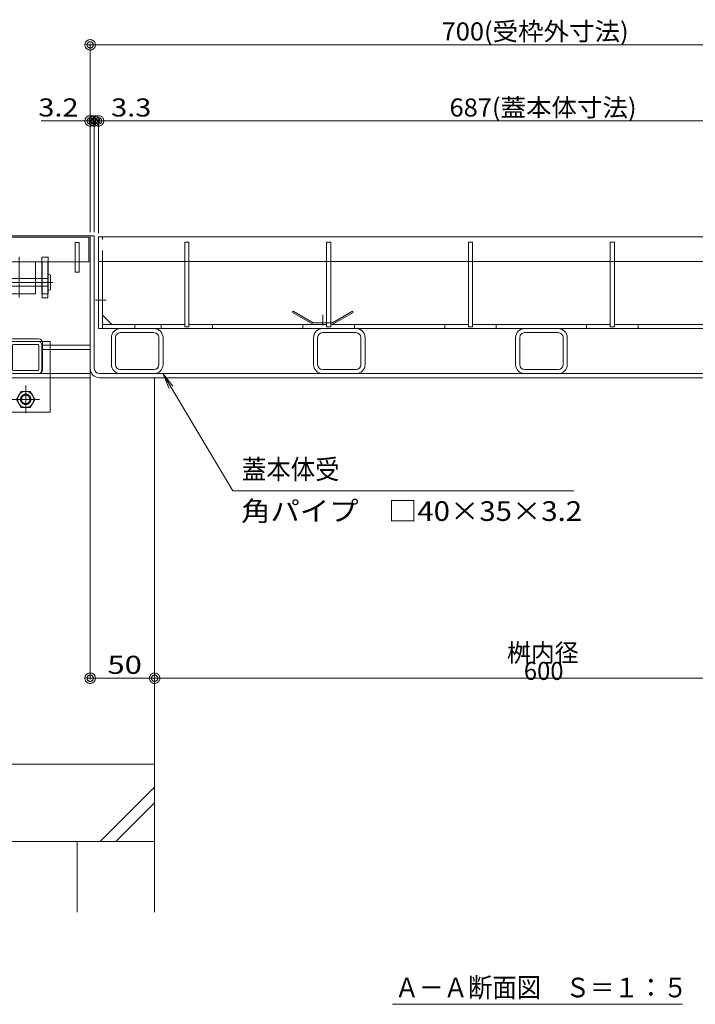
# Model space of a CAD drawing. Units: millimetres. Extents: x -1732 to 1954, y -1407 to 1313.
# Drawn here: x -1212 to -688, y -1224 to -460 of the extents above; entities that cross this region are included whole.
import ezdxf

# ---------------------------------------------------------------- set-up
doc = ezdxf.new("R2010")
doc.units = ezdxf.units.MM
doc.header["$LTSCALE"] = 10
for name, pattern in [('JWW_CENTER1', [6.773333, 4.233333, -0.846667, 0.846667, -0.846667]), ('JWW_CENTER2', [13.546667, 11.006667, -0.846667, 0.846667, -0.846667]), ('JWW_DASHED1', [1.693333, 0.846667, -0.846667]), ('JWW_DASHED2', [3.386667, 1.693333, -1.693333])]:
    doc.linetypes.add(name, pattern=pattern)
for name, color, linetype in [('1-0ﾚｲﾔ', 7, 'Continuous'), ('1-1ﾚｲﾔ', 7, 'Continuous'), ('1-2ﾚｲﾔ', 7, 'Continuous'), ('1-3ﾚｲﾔ', 7, 'Continuous'), ('1-4ﾚｲﾔ', 7, 'Continuous'), ('1-5ﾚｲﾔ', 7, 'Continuous'), ('1-6ﾚｲﾔ', 7, 'Continuous'), ('4-1', 7, 'Continuous'), ('4-7', 7, 'Continuous'), ('4-E', 7, 'Continuous'), ('その他', 7, 'Continuous'), ('ハッチ', 7, 'Continuous'), ('寸法', 7, 'Continuous')]:
    doc.layers.add(name, color=color, linetype=linetype)
doc.styles.add('ＭＳ ゴシック', font='txt', dxfattribs={"height": 1})

# ---------------------------------------------------------------- blocks, each defined once
blk = doc.blocks.new('モルタル止め\u3000断面図@@SfigorgFlag@@4')
at = {"layer": '4-1', "color": 2, "linetype": 'JWW_DASHED1', "lineweight": 5}
for p, q in [((-0.777, 0), (-2.359, 0.913)), ((-2.309, 1), (-2.358, 0.916)), ((-0.75, 0.1), (-2.309, 1)), ((0.75, 0.1), (2.309, 1)), ((0.777, 0), (2.359, 0.913)), ((2.309, 1), (2.359, 0.913)), ((0.75, 0.1), (-0.75, 0.1)), ((0, 0.73), (0, -0.112))]:
    blk.add_line(p, q, dxfattribs=at)
blk = doc.blocks.new('蓋本体受\u3000角パイプ\u3000□40×35×3.2\u3000引出線@@SfigorgFlag@@4')
at = {"layer": 'その他', "color": 7, "linetype": 'Continuous', "lineweight": 5}
for p, q in [((5.423, -9.109), (0, 0)), ((0, 0), (0.774, -0.981)), ((0, 0), (0.494, -1.148)), ((31.876, -9.109), (5.423, -9.109))]:
    blk.add_line(p, q, dxfattribs=at)
at = {"layer": 'その他', "color": 2, "linetype": 'Continuous', "lineweight": 5, "style": 'ＭＳ ゴシック'}
for s, width, p in [('蓋本体受', 0.91, (6.14, -8.188)), ('角パイプ\u3000□40×35×3.2', 1.095652, (6.078, -11.431))]:
    blk.add_text(s, height=1.524, dxfattribs=dict(at, width=width)).set_placement(p)
blk = doc.blocks.new('_DotSmall@@SfigorgFlag@@4')
at = {"layer": '1-5ﾚｲﾔ', "color": 7, "linetype": 'Continuous', "lineweight": 9}
for p, q in [((-0.0303, 0.0078), (-0.0314, 0.002)), ((-0.0314, 0.002), (-0.031, -0.0039)), ((0.0187, 0), (-0.0314, 0.002)), ((-0.0314, 0.002), (0.0187, 0)), ((-0.0291, 0.0115), (-0.0303, 0.0078)), ((-0.0274, 0.0151), (-0.0291, 0.0115)), ((-0.0253, 0.0184), (-0.0274, 0.0151)), ((-0.0228, 0.0214), (-0.0253, 0.0184)), ((-0.0199, 0.0241), (-0.0228, 0.0214)), ((-0.0167, 0.0264), (-0.0199, 0.0241)), ((-0.0187, 0), (-0.0186, 0.0023)), ((0.0314, -0.002), (-0.0187, 0)), ((-0.0187, 0), (-0.0187, 0)), ((-0.0186, -0.0023), (-0.0187, 0)), ((-0.0187, 0), (0.0314, -0.002)), ((-0.0186, 0.0023), (-0.0182, 0.0047)), ((-0.0182, 0.0047), (-0.0174, 0.0069)), ((-0.0174, 0.0069), (-0.0164, 0.009)), ((-0.0133, 0.0283), (-0.0167, 0.0264)), ((-0.0164, 0.009), (-0.0152, 0.011)), ((-0.0152, 0.011), (-0.0137, 0.0128)), ((-0.0137, 0.0128), (-0.012, 0.0144)), ((-0.0097, 0.0297), (-0.0133, 0.0283)), ((-0.012, 0.0144), (-0.01, 0.0158)), ((-0.01, 0.0158), (-0.008, 0.017)), ((-0.0059, 0.0307), (-0.0097, 0.0297)), ((-0.008, 0.017), (-0.0058, 0.0178)), ((-0.002, 0.0312), (-0.0059, 0.0307)), ((-0.0058, 0.0178), (-0.0035, 0.0184)), ((-0.0035, 0.0184), (-0.0012, 0.0187)), ((0.002, 0.0312), (-0.002, 0.0312)), ((-0.0012, 0.0187), (0.0012, 0.0187)), ((0.0012, 0.0187), (0.0035, 0.0184)), ((0.0059, 0.0307), (0.002, 0.0312)), ((0.0035, 0.0184), (0.0058, 0.0178)), ((0.0058, 0.0178), (0.008, 0.017)), ((0.0097, 0.0297), (0.0059, 0.0307)), ((0.008, 0.017), (0.01, 0.0158)), ((0.0133, 0.0283), (0.0097, 0.0297)), ((0.01, 0.0158), (0.012, 0.0144)), ((0.012, 0.0144), (0.0137, 0.0128)), ((0.0167, 0.0264), (0.0133, 0.0283)), ((0.0137, 0.0128), (0.0152, 0.011)), ((0.0152, 0.011), (0.0164, 0.009)), ((0.0164, 0.009), (0.0174, 0.0069)), ((0.0199, 0.0241), (0.0167, 0.0264)), ((0.0174, 0.0069), (0.0182, 0.0047)), ((0.0182, 0.0047), (0.0186, 0.0023)), ((0.0186, 0.0023), (0.0187, 0)), ((0.0228, 0.0214), (0.0199, 0.0241)), ((0.0253, 0.0184), (0.0228, 0.0214)), ((0.0274, 0.0151), (0.0253, 0.0184)), ((0.0291, 0.0115), (0.0274, 0.0151)), ((0.0303, 0.0078), (0.0291, 0.0115)), ((0.031, 0.0039), (0.0303, 0.0078)), ((0.0314, -0.002), (0.031, 0.0039)), ((-0.031, -0.0039), (-0.0303, -0.0078)), ((-0.0303, -0.0078), (-0.0291, -0.0115)), ((-0.0291, -0.0115), (-0.0274, -0.0151)), ((-0.0274, -0.0151), (-0.0253, -0.0184)), ((-0.0253, -0.0184), (-0.0228, -0.0214)), ((-0.0228, -0.0214), (-0.0199, -0.0241)), ((-0.0199, -0.0241), (-0.0167, -0.0264)), ((-0.0182, -0.0047), (-0.0186, -0.0023)), ((-0.0174, -0.0069), (-0.0182, -0.0047)), ((-0.0164, -0.009), (-0.0174, -0.0069)), ((-0.0167, -0.0264), (-0.0133, -0.0283)), ((-0.0152, -0.011), (-0.0164, -0.009)), ((-0.0137, -0.0128), (-0.0152, -0.011)), ((-0.012, -0.0144), (-0.0137, -0.0128)), ((-0.0133, -0.0283), (-0.0097, -0.0297)), ((-0.01, -0.0158), (-0.012, -0.0144)), ((-0.008, -0.017), (-0.01, -0.0158)), ((-0.0097, -0.0297), (-0.0059, -0.0307)), ((-0.0058, -0.0178), (-0.008, -0.017)), ((-0.0059, -0.0307), (-0.002, -0.0312)), ((-0.0035, -0.0184), (-0.0058, -0.0178)), ((-0.0012, -0.0187), (-0.0035, -0.0184)), ((-0.002, -0.0312), (0.002, -0.0312)), ((0.0012, -0.0187), (-0.0012, -0.0187)), ((0.0035, -0.0184), (0.0012, -0.0187)), ((0.002, -0.0312), (0.0059, -0.0307)), ((0.0058, -0.0178), (0.0035, -0.0184)), ((0.008, -0.017), (0.0058, -0.0178)), ((0.0059, -0.0307), (0.0097, -0.0297)), ((0.01, -0.0158), (0.008, -0.017)), ((0.0097, -0.0297), (0.0133, -0.0283)), ((0.012, -0.0144), (0.01, -0.0158)), ((0.0137, -0.0128), (0.012, -0.0144)), ((0.0133, -0.0283), (0.0167, -0.0264)), ((0.0152, -0.011), (0.0137, -0.0128)), ((0.0164, -0.009), (0.0152, -0.011)), ((0.0174, -0.0069), (0.0164, -0.009)), ((0.0167, -0.0264), (0.0199, -0.0241)), ((0.0182, -0.0047), (0.0174, -0.0069)), ((0.0186, -0.0023), (0.0182, -0.0047)), ((0.0187, 0), (0.0186, -0.0023)), ((0.0187, 0), (0.0187, 0)), ((0.0199, -0.0241), (0.0228, -0.0214)), ((0.0228, -0.0214), (0.0253, -0.0184)), ((0.0253, -0.0184), (0.0274, -0.0151)), ((0.0274, -0.0151), (0.0291, -0.0115)), ((0.0291, -0.0115), (0.0303, -0.0078)), ((0.0303, -0.0078), (0.0314, -0.002))]:
    blk.add_line(p, q, dxfattribs=at)
blk = doc.blocks.new('T-2\u3000A-A断面図\u3000左@@SfigorgFlag@@4')
at = {"layer": '1-0ﾚｲﾔ', "color": 7, "linetype": 'JWW_CENTER2', "lineweight": 5}
blk.add_line((-5.4, -1.508), (-5.4, -4.678), dxfattribs=at)
at = {"layer": '1-0ﾚｲﾔ', "color": 7, "linetype": 'JWW_CENTER1', "lineweight": 5}
for p, q in [((-4.9, -11.514), (-4.9, -13.646)), ((-3.834, -12.58), (-5.966, -12.58))]:
    blk.add_line(p, q, dxfattribs=at)
at = {"layer": '1-1ﾚｲﾔ', "color": 2, "linetype": 'JWW_DASHED1', "lineweight": 5}
for p, q in [((-6.8, -8.08), (-6.183, -8.08)), ((-6.8, -8.08), (-6.8, -10.9)), ((-3.617, -8.08), (-3, -8.08)), ((-3, -8.08), (-3, -10.9))]:
    blk.add_line(p, q, dxfattribs=at)
at = {"layer": '1-1ﾚｲﾔ', "color": 2, "linetype": 'Continuous', "lineweight": 5}
for p, q in [((-6.183, -8.08), (-3.617, -8.08)), ((-6.8, -10.9), (-6.8, -13.58)), ((-3, -10.9), (-3, -13.58)), ((-6.8, -13.58), (-3, -13.58))]:
    blk.add_line(p, q, dxfattribs=at)
at = {"layer": '1-1ﾚｲﾔ', "color": 2, "linetype": 'JWW_DASHED2', "lineweight": 5}
for p, q in [((-5.259, -11.957), (-5.619, -12.58)), ((-5.259, -11.957), (-4.55, -11.957)), ((-4.181, -12.58), (-4.541, -11.957)), ((-5.619, -12.58), (-5.259, -13.203)), ((-4.541, -13.203), (-4.181, -12.58)), ((-5.259, -13.203), (-4.541, -13.203))]:
    blk.add_line(p, q, dxfattribs=at)
for radius in [0.623, 0.4, 0.33]:
    blk.add_circle((-4.9, -12.58), radius, dxfattribs=at)
at = {"layer": '1-2ﾚｲﾔ', "color": 6, "linetype": 'Continuous', "lineweight": 5}
for p, q in [((-3.175, -2.93), (-3.175, -4.067)), ((-2.975, -2.93), (-2.975, -4.07)), ((-7.175, -3.2), (-3.175, -3.2)), ((-7.175, -3.2), (-7.175, -3.8)), ((-7.175, -3.8), (-3.175, -3.8))]:
    blk.add_line(p, q, dxfattribs=at)
at = {"layer": '1-2ﾚｲﾔ', "color": 6, "linetype": 'JWW_CENTER1', "lineweight": 5}
blk.add_line((-7.204, -3.5), (-2.8, -3.5), dxfattribs=at)
at = {"layer": '1-2ﾚｲﾔ', "color": 6, "linetype": 'JWW_DASHED1', "lineweight": 5}
blk.add_line((-3.625, -3.2), (-3.625, -3.8), dxfattribs=at)
at = {"layer": '1-2ﾚｲﾔ', "color": 6, "linetype": 'Continuous', "lineweight": 5}
for centre, start, end in [((-3.075, -3.082), 56.60151, 123.39849), ((-3.075, -3.918), 236.60151, 303.39849)]:
    blk.add_arc(centre, 0.182, start, end, dxfattribs=at)
at = {"layer": '1-3ﾚｲﾔ', "color": 6, "linetype": 'Continuous', "lineweight": 5}
for p, q in [((-6.65, -1.9), (-4.15, -1.9)), ((-6.65, -1.9), (-6.65, -3.2)), ((-4.15, -1.9), (-4.15, -3.2)), ((-6.65, -3.8), (-6.65, -4.4)), ((-4.15, -3.8), (-4.15, -4.4)), ((-6.65, -4.4), (-4.15, -4.4))]:
    blk.add_line(p, q, dxfattribs=at)
at = {"layer": '1-3ﾚｲﾔ', "color": 6, "linetype": 'JWW_DASHED1', "lineweight": 5}
for p, q in [((-6.65, -3.2), (-6.65, -3.8)), ((-4.15, -3.2), (-4.15, -3.8))]:
    blk.add_line(p, q, dxfattribs=at)
at = {"layer": '4-7', "color": 3, "linetype": 'JWW_DASHED1', "lineweight": 5}
blk.add_line((-3.15, -1.9), (-3.65, -1.9), dxfattribs=at)
at = {"layer": '4-7', "color": 6, "linetype": 'Continuous', "lineweight": 5}
for p, q in [((-3.175, -1.9), (-3.625, -1.9)), ((-3.625, -1.9), (-3.625, -3.2)), ((-3.175, -1.9), (-3.175, -4.7)), ((-3.625, -3.8), (-3.625, -4.7)), ((-3.175, -4.7), (-3.625, -4.7)), ((-6.15, -10.28), (-6.15, -8.38)), ((-5.92, -10.28), (-5.92, -8.38)), ((-5.85, -8.08), (-3.95, -8.08)), ((-5.85, -8.31), (-3.95, -8.31)), ((-3.88, -10.28), (-3.88, -8.38)), ((-3.65, -10.28), (-3.65, -8.38)), ((-5.85, -10.35), (-3.95, -10.35)), ((-5.85, -10.58), (-3.95, -10.58))]:
    blk.add_line(p, q, dxfattribs=at)
at = {"layer": '4-7', "color": 6, "linetype": 'JWW_DASHED1', "lineweight": 5}
blk.add_line((-3.625, -4.4), (-3.175, -4.4), dxfattribs=at)
at = {"layer": '4-7', "color": 6, "linetype": 'Continuous', "lineweight": 5}
for centre, radius, start, end in [((-5.85, -8.38), 0.3, 90, 180), ((-5.85, -8.38), 0.07, 90, 180), ((-3.95, -8.38), 0.3, 0, 90), ((-3.95, -8.38), 0.07, 0, 90), ((-5.85, -10.28), 0.3, 180, 270), ((-5.85, -10.28), 0.07, 180, 270), ((-3.95, -10.28), 0.3, 270, 0), ((-3.95, -10.28), 0.07, 270, 0)]:
    blk.add_arc(centre, radius, start, end, dxfattribs=at)
at = {"layer": 'ハッチ', "color": 4, "linetype": 'Continuous', "lineweight": 5}
for p, q in [((-20.156, 0.1), (0.1, 0.1)), ((0.1, -10.18), (0.1, 0.1)), ((0.1, 0.1), (0.1, -10.9)), ((-3.65, -1.9), (-3.65, -4.4)), ((-3.15, -1.9), (-3.15, -4.4)), ((-3.625, -4.4), (-3.65, -4.4)), ((-3.175, -4.4), (-3.15, -4.4)), ((-6.2, -10.28), (-6.2, -8.18)), ((-5.9, -7.88), (-3.9, -7.88)), ((-3.6, -10.28), (-3.6, -8.18)), ((-6.18, -8.7), (-20.156, -8.7)), ((-3.62, -8.7), (0.1, -8.7)), ((-5.9, -10.58), (-3.9, -10.58)), ((-20.156, -10.9), (0.1, -10.9))]:
    blk.add_line(p, q, dxfattribs=at)
at = {"layer": 'ハッチ', "color": 4, "linetype": 'JWW_DASHED1', "lineweight": 5}
for p, q in [((-3.65, -1.55), (-3.15, -1.55)), ((-3.65, -1.55), (-3.65, -1.9)), ((-3.15, -1.55), (-3.15, -1.9)), ((-6.18, -8.38), (-20.156, -8.38)), ((-3.62, -8.38), (0.1, -8.38)), ((-20.156, -10.58), (-5.58, -10.58)), ((0.1, -10.58), (-4.22, -10.58))]:
    blk.add_line(p, q, dxfattribs=at)
at = {"layer": 'ハッチ', "color": 4, "linetype": 'Continuous', "lineweight": 5}
for centre, start, end in [((-5.9, -8.18), 90, 180), ((-3.9, -8.18), 0, 90), ((-5.9, -10.28), 180, 270), ((-3.9, -10.28), 270, 0)]:
    blk.add_arc(centre, 0.3, start, end, dxfattribs=at)
at = {"layer": '寸法', "color": 3, "linetype": 'Continuous', "lineweight": 5}
for p, q in [((-20.156, 0), (0, 0)), ((0, -1.9), (0, 0)), ((-11.25, -0.4), (-11.55, -0.4)), ((-11.55, -0.4), (-11.55, -2.7)), ((-11.25, -0.4), (-11.25, -2.7)), ((-0.75, -0.4), (-1.05, -0.4)), ((-1.05, -0.4), (-1.05, -2.7)), ((-0.75, -0.4), (-0.75, -2.7)), ((-20.156, -1.9), (-11.55, -1.9)), ((-11.25, -1.9), (-1.05, -1.9)), ((-0.75, -1.9), (0, -1.9)), ((-11.25, -2.7), (-11.55, -2.7)), ((-0.75, -2.7), (-1.05, -2.7))]:
    blk.add_line(p, q, dxfattribs=at)
at = {"layer": '寸法', "color": 3, "linetype": 'JWW_DASHED1', "lineweight": 5}
for p, q in [((-11.55, -1.9), (-11.25, -1.9)), ((-1.05, -1.9), (-0.75, -1.9))]:
    blk.add_line(p, q, dxfattribs=at)
blk = doc.blocks.new('$U6@@SfigorgFlag@@4')
at = {"layer": '1-0ﾚｲﾔ', "color": 6, "linetype": 'Continuous', "lineweight": 5}
for p, q in [((0, 1.05), (0, -1.05)), ((0.32, -1.05), (0.32, 1.05)), ((0.7, 1.43), (3.3, 1.43)), ((3.68, -1.05), (3.68, 1.05)), ((4, 1.05), (4, -1.05)), ((0.7, -1.43), (3.3, -1.43))]:
    blk.add_line(p, q, dxfattribs=at)
for centre, radius, start, end in [((0.7, 1.05), 0.7, 90, 180), ((3.3, 1.05), 0.7, 0, 90), ((0.7, 1.05), 0.38, 90, 180), ((3.3, 1.05), 0.38, 0, 90), ((0.7, -1.05), 0.7, 180, 270), ((0.7, -1.05), 0.38, 180, 270), ((3.3, -1.05), 0.7, 270, 0), ((3.3, -1.05), 0.38, 270, 0)]:
    blk.add_arc(centre, radius, start, end, dxfattribs=at)
blk = doc.blocks.new('蓋本体受\u3000角パイプ  \u3000□40×35×3.2@@SfigorgFlag@@4')
at = {"layer": '1-5ﾚｲﾔ', "color": 7, "linetype": 'Continuous', "lineweight": 5}
blk.add_blockref('$U6@@SfigorgFlag@@4', (1, -8.835), dxfattribs=at)
blk = doc.blocks.new('蓋本体受\u3000角パイプ   \u3000□40×35×3.2@@SfigorgFlag@@4')
at = {"layer": '4-1', "color": 7, "linetype": 'Continuous', "lineweight": 9}
blk.add_blockref('蓋本体受\u3000角パイプ  \u3000□40×35×3.2@@SfigorgFlag@@4', (0, -0.015), dxfattribs=at)

msp = doc.modelspace()

# ---------------------------------------------------------------- linework, layer by layer
at = {"layer": '1-4ﾚｲﾔ', "color": 6, "linetype": 'Continuous', "lineweight": 5}
for p, q in [((-1106.91, -1151.14), (-1106.91, -741.14)), ((-1106.91, -1037.94), (-1396.91, -1037.94)), ((-1149.07, -1097.94), (-1106.91, -1055.79)), ((-1137.05, -1097.94), (-1106.91, -1067.81)), ((-1396.91, -1097.94), (-1106.91, -1097.94))]:
    msp.add_line(p, q, dxfattribs=at)
at = {"layer": '1-6ﾚｲﾔ', "color": 7, "linetype": 'Continuous', "lineweight": 9}
for p, q in [((-1156.91, -624.94), (-1156.91, -478.64)), ((-1156.91, -479.64), (-456.91, -479.64)), ((-1153.71, -538.65), (-1169.91, -538.65)), ((-1153.71, -624.94), (-1153.71, -537.65)), ((-1153.71, -538.65), (-463.41, -538.65)), ((-1150.41, -625.74), (-1150.41, -537.65)), ((-1156.91, -733.74), (-1156.91, -972.14)), ((-1106.91, -744.14), (-1106.91, -972.14)), ((-1156.91, -971.14), (-1106.91, -971.14)), ((-1106.91, -971.14), (-506.91, -971.14))]:
    msp.add_line(p, q, dxfattribs=at)
at = {"layer": '4-1', "color": 7, "linetype": 'Continuous', "lineweight": 5}
msp.add_line((-1156.91, -538.65), (-1194.91, -538.65), dxfattribs=at)
at = {"layer": '4-1', "color": 2, "linetype": 'Continuous', "lineweight": 5}
for p, q in [((-463.41, -628.74), (-1150.41, -628.74)), ((-1150.41, -699.74), (-1150.41, -628.74)), ((-1147.21, -699.74), (-1147.21, -647.74)), ((-1140.01, -696.54), (-1147.21, -689.34)), ((-463.41, -699.74), (-1150.41, -699.74)), ((-1083.51, -696.54), (-1147.21, -696.54)), ((-973.51, -696.54), (-1080.31, -696.54)), ((-863.51, -696.54), (-970.31, -696.54)), ((-753.51, -696.54), (-860.31, -696.54)), ((-643.51, -696.54), (-750.31, -696.54))]:
    msp.add_line(p, q, dxfattribs=at)
at = {"layer": '4-1', "color": 2, "linetype": 'JWW_DASHED1', "lineweight": 5}
msp.add_line((-1147.21, -647.74), (-1147.21, -628.74), dxfattribs=at)
at = {"layer": '4-1', "color": 2, "linetype": 'JWW_CENTER2', "lineweight": 5}
msp.add_line((-1152.86, -677.74), (-1144.51, -677.74), dxfattribs=at)
at = {"layer": '4-E', "color": 2, "linetype": 'Continuous', "lineweight": 5}
for p, q in [((-1122.21, -696.54), (-1122.21, -699.74)), ((-1101.91, -696.34), (-1101.91, -699.54)), ((-1061.91, -696.34), (-1061.91, -699.54)), ((-991.91, -696.34), (-991.91, -699.54)), ((-951.91, -696.34), (-951.91, -699.54)), ((-881.91, -696.34), (-881.91, -699.54)), ((-841.91, -696.34), (-841.91, -699.54)), ((-771.91, -696.34), (-771.91, -699.54)), ((-731.91, -696.34), (-731.91, -699.54)), ((-1166.91, -1097.94), (-1166.91, -1152.65)), ((-1106.91, -1097.94), (-1106.91, -1152.65))]:
    msp.add_line(p, q, dxfattribs=at)
at = {"layer": 'その他', "color": 7, "linetype": 'Continuous', "lineweight": 5}
msp.add_line((-922.46, -1224.17), (-697.48, -1224.17), dxfattribs=at)
at = {"layer": 'ハッチ', "color": 4, "linetype": 'Continuous', "lineweight": 5}
for p, q in [((-1156.91, -627.94), (-1153.71, -627.94)), ((-1153.71, -730.74), (-1153.71, -627.94)), ((-1149.71, -734.74), (-464.11, -734.74)), ((-1149.71, -737.94), (-464.11, -737.94)), ((-1106.91, -741.14), (-1106.91, -737.94))]:
    msp.add_line(p, q, dxfattribs=at)
for radius in [7.2, 4]:
    msp.add_arc((-1149.71, -730.74), radius, 180, 270, dxfattribs=at)
at = {"layer": '寸法', "color": 3, "linetype": 'Continuous', "lineweight": 5}
for p, q in [((-463.41, -628.74), (-1150.41, -628.74)), ((-1150.41, -647.74), (-1150.41, -628.74)), ((-1083.51, -632.74), (-1083.51, -698.54)), ((-1080.31, -632.74), (-1083.51, -632.74)), ((-1080.31, -698.54), (-1080.31, -632.74)), ((-973.51, -632.74), (-973.51, -698.54)), ((-970.31, -632.74), (-973.51, -632.74)), ((-970.31, -698.54), (-970.31, -632.74)), ((-863.51, -632.74), (-863.51, -698.54)), ((-860.31, -632.74), (-863.51, -632.74)), ((-860.31, -698.54), (-860.31, -632.74)), ((-753.51, -632.74), (-753.51, -698.54)), ((-750.31, -632.74), (-753.51, -632.74)), ((-750.31, -698.54), (-750.31, -632.74)), ((-463.41, -647.74), (-1150.41, -647.74)), ((-1083.51, -698.54), (-1080.31, -698.54)), ((-973.51, -698.54), (-970.31, -698.54)), ((-863.51, -698.54), (-860.31, -698.54)), ((-753.51, -698.54), (-750.31, -698.54))]:
    msp.add_line(p, q, dxfattribs=at)

# ---------------------------------------------------------------- block references
at = {"layer": '1-6ﾚｲﾔ', "color": 7, "linetype": 'Continuous', "lineweight": 9, "xscale": 130, "yscale": 130, "rotation": 180}
for p in [(-1156.91, -479.64), (-1153.71, -538.65), (-1150.41, -538.65), (-1150.41, -538.65), (-1156.91, -971.14), (-1106.91, -971.14)]:
    msp.add_blockref('_DotSmall@@SfigorgFlag@@4', p, dxfattribs=at)
at = {"layer": '1-6ﾚｲﾔ', "color": 7, "linetype": 'Continuous', "lineweight": 9, "xscale": 130, "yscale": 130}
for p in [(-1156.91, -538.65), (-1153.71, -538.65), (-1106.91, -971.14)]:
    msp.add_blockref('_DotSmall@@SfigorgFlag@@4', p, dxfattribs=at)
at = {"layer": '4-1', "color": 7, "linetype": 'Continuous', "lineweight": 5, "xscale": 10, "yscale": 10}
msp.add_blockref('T-2\u3000A-A断面図\u3000左@@SfigorgFlag@@4', (-1157.91, -628.94), dxfattribs=at)
at = {"layer": '4-1', "color": 7, "linetype": 'Continuous', "lineweight": 9, "xscale": 10, "yscale": 10}
for p in [(-1150.41, -628.74), (-993.66, -628.74), (-836.91, -628.74)]:
    msp.add_blockref('蓋本体受\u3000角パイプ   \u3000□40×35×3.2@@SfigorgFlag@@4', p, dxfattribs=at)
at = {"layer": '4-E', "color": 2, "linetype": 'Continuous', "lineweight": 5, "xscale": 10, "yscale": 10}
for name, p in [('モルタル止め\u3000断面図@@SfigorgFlag@@4', (-976.41, -696.34)), ('蓋本体受\u3000角パイプ\u3000□40×35×3.2\u3000引出線@@SfigorgFlag@@4', (-1100.59, -734.74))]:
    msp.add_blockref(name, p, dxfattribs=at)

# ---------------------------------------------------------------- texts
at = {"layer": '1-6ﾚｲﾔ', "color": 2, "linetype": 'Continuous', "lineweight": 5, "style": 'ＭＳ ゴシック'}
for s, height, width, p in [('700(受枠外寸法)', 14, 1.034667, (-884.34, -476.23)), ('687(蓋本体寸法)', 14, 1.034667, (-878.2, -535.25)), ('3.2', 14.021, 1.173913, (-1197.11, -535.24)), ('3.3', 14.021, 1.173913, (-1140.66, -535.24)), ('桝内径', 14, 0.97, (-833.64, -958.41)), ('50', 14.021, 1.255435, (-1143.48, -967.74)), (' 600', 14, 0.97, (-824.73, -972.41))]:
    msp.add_text(s, height=height, dxfattribs=dict(at, width=width)).set_placement(p)
at = {"layer": 'その他', "color": 2, "linetype": 'Continuous', "lineweight": 5, "style": 'ＭＳ ゴシック', "width": 0.91}
msp.add_text('Ａ－Ａ断面図\u3000Ｓ＝１：５', height=15.24, dxfattribs=at).set_placement((-920.68, -1218.76))

doc.saveas('drawing.dxf')
